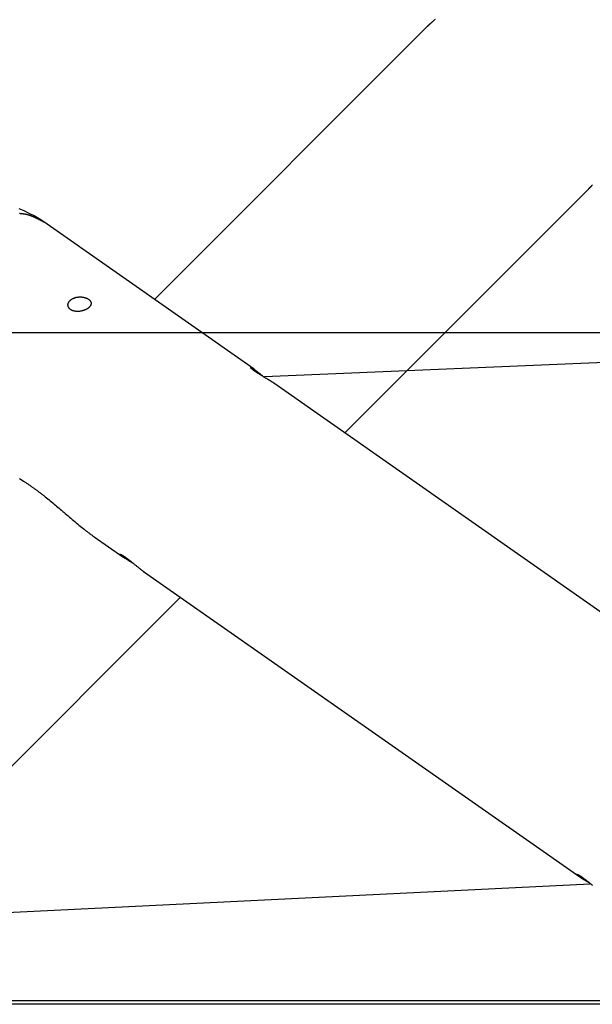
# Model space of a CAD drawing. Extents: x -67 to 67, y -56 to 56.
# Drawn here: x -46 to -43, y 24 to 30 of the extents above; entities that cross this region are included whole.
import ezdxf

# ---------------------------------------------------------------- set-up
doc = ezdxf.new("R2010")
doc.units = 0
doc.layers.get('0').update_dxf_attribs({"linetype": 'CONTINUOUS'})

msp = doc.modelspace()

# ---------------------------------------------------------------- linework, layer by layer
at = {"color": 0}
for points in [[(-43.87, 30.4038), (-43.873, 30.4014), (-43.8757, 30.3987), (-43.8787, 30.3963), (-43.8816, 30.3936), (-43.8846, 30.3912), (-43.8873, 30.3887), (-43.8902, 30.3863), (-43.8929, 30.3839), (-43.8958, 30.3815), (-43.8958, 30.3815), (-43.8967, 30.3803), (-43.8979, 30.3794), (-43.8988, 30.3784), (-43.9, 30.3775), (-43.9009, 30.3764), (-43.9021, 30.3755), (-43.903, 30.3746), (-43.9042, 30.3737), (-43.9051, 30.3728), (-43.906, 30.3719), (-43.9069, 30.371), (-43.9081, 30.3701), (-43.909, 30.3692), (-43.9099, 30.3683), (-43.9108, 30.3674), (-43.9119, 30.3667), (-43.9119, 30.3667), (-43.9122, 30.3661), (-43.9128, 30.3656), (-43.9132, 30.365), (-43.9138, 30.3647), (-43.9141, 30.3641), (-43.9147, 30.3638), (-43.9152, 30.3632), (-43.9158, 30.3629), (-43.9161, 30.3623), (-43.9167, 30.362), (-43.917, 30.3614), (-43.9176, 30.3611), (-43.9179, 30.3605), (-43.9185, 30.3602), (-43.9189, 30.3597), (-43.9195, 30.3594)], [(-43.9194, 30.3594), (-45.5621, 28.7168)], [(-43.9194, 30.3594), (-45.5621, 28.7168)], [(-43.9194, 30.3594), (-45.5621, 28.7168)], [(-43.9194, 30.3594), (-45.5621, 28.7168)], [(-43.9194, 30.3594), (-45.5621, 28.7168)], [(-43.9194, 30.3594), (-45.5621, 28.7168)], [(-43.9194, 30.3594), (-45.5621, 28.7168)], [(-43.9194, 30.3594), (-45.5621, 28.7168)], [(-43.9194, 30.3594), (-45.5621, 28.7168)], [(-43.9194, 30.3594), (-45.5621, 28.7168)], [(-43.9194, 30.3594), (-45.5621, 28.7168)], [(-43.9194, 30.3594), (-45.5621, 28.7168)], [(-43.9194, 30.3594), (-45.5621, 28.7168)], [(-43.9194, 30.3594), (-45.5621, 28.7168)], [(-43.9194, 30.3594), (-45.5621, 28.7168)], [(-43.9194, 30.3594), (-45.5621, 28.7168)], [(-43.9194, 30.3594), (-45.5621, 28.7168)], [(-43.9194, 30.3594), (-45.5621, 28.7168)], [(-43.9194, 30.3594), (-45.5621, 28.7168)], [(-43.9194, 30.3594), (-45.5621, 28.7168)], [(-43.9194, 30.3594), (-45.5621, 28.7168)], [(-43.9194, 30.3594), (-43.9194, 30.3594)], [(-44.4142, 27.913), (-42.9436, 29.3836)], [(-44.4142, 27.913), (-42.9436, 29.3836)], [(-44.4142, 27.913), (-42.9436, 29.3836)], [(-44.4142, 27.913), (-42.9436, 29.3836)], [(-44.4142, 27.913), (-42.9436, 29.3836)], [(-44.4142, 27.913), (-42.9436, 29.3836)], [(-44.4142, 27.913), (-42.9436, 29.3836)], [(-44.4142, 27.913), (-42.9436, 29.3836)], [(-44.4142, 27.913), (-42.9436, 29.3836)], [(-44.4142, 27.913), (-42.9436, 29.3836)], [(-44.4142, 27.913), (-42.9436, 29.3836)], [(-44.4142, 27.913), (-42.9436, 29.3836)], [(-44.4142, 27.913), (-42.9436, 29.3836)], [(-44.4142, 27.913), (-42.9436, 29.3836)], [(-44.4142, 27.913), (-42.9436, 29.3836)], [(-44.4142, 27.913), (-42.9436, 29.3836)], [(-44.4142, 27.913), (-42.9436, 29.3836)], [(-44.4142, 27.913), (-42.9436, 29.3836)], [(-44.4142, 27.913), (-42.9436, 29.3836)], [(-44.4142, 27.913), (-42.9436, 29.3836)], [(-44.4142, 27.913), (-42.9436, 29.3836)], [(-42.9436, 29.3836), (-42.9436, 29.3836), (-42.9433, 29.3837), (-42.943, 29.384), (-42.9427, 29.3843), (-42.9424, 29.3846), (-42.9421, 29.3849), (-42.9418, 29.3852), (-42.9415, 29.3855), (-42.9413, 29.3858), (-42.941, 29.3861), (-42.9407, 29.3864), (-42.9404, 29.3867), (-42.9401, 29.387), (-42.9398, 29.3873), (-42.9395, 29.3876), (-42.9392, 29.3879), (-42.9391, 29.3883), (-42.9391, 29.3883), (-42.9382, 29.389), (-42.9373, 29.3899), (-42.9364, 29.3908), (-42.9356, 29.3917), (-42.9347, 29.3926), (-42.9338, 29.3935), (-42.9329, 29.3944), (-42.9322, 29.3954), (-42.9312, 29.3963), (-42.9303, 29.3972), (-42.9294, 29.3981), (-42.9285, 29.3993), (-42.9276, 29.4002), (-42.9267, 29.4014), (-42.9258, 29.4023), (-42.9249, 29.4035), (-42.9249, 29.4035), (-42.9228, 29.4054), (-42.921, 29.4075)], [(-42.9436, 29.3836), (-42.9436, 29.3836)], [(-46.2288, 29.1836), (-46.2288, 29.1836), (-46.2572, 29.2024), (-46.2864, 29.2198), (-46.3164, 29.2356), (-46.3471, 29.2501), (-46.3783, 29.2629)], [(-46.3758, 29.2362), (-46.374, 29.2359), (-46.3725, 29.2359), (-46.3707, 29.2356), (-46.3692, 29.2356), (-46.3677, 29.2354), (-46.3662, 29.2354), (-46.3662, 29.2354), (-46.3647, 29.2351), (-46.3632, 29.2348), (-46.3617, 29.2345), (-46.3602, 29.2345), (-46.3587, 29.2342), (-46.3572, 29.2342), (-46.3557, 29.2339), (-46.3545, 29.2339), (-46.353, 29.2336), (-46.3515, 29.2334), (-46.35, 29.2331), (-46.3487, 29.2331), (-46.3472, 29.2328), (-46.3457, 29.2328), (-46.3442, 29.2325), (-46.343, 29.2325), (-46.343, 29.2325), (-46.3412, 29.2319), (-46.3394, 29.2316), (-46.3376, 29.2311), (-46.336, 29.2308), (-46.3342, 29.2302), (-46.3324, 29.2299), (-46.3306, 29.2293), (-46.3291, 29.229), (-46.3273, 29.2284), (-46.3256, 29.2279), (-46.3238, 29.2273), (-46.3223, 29.227), (-46.3205, 29.2264), (-46.319, 29.2259), (-46.3172, 29.2253), (-46.3157, 29.225), (-46.3157, 29.225), (-46.313, 29.2241), (-46.3106, 29.2232), (-46.3081, 29.2223), (-46.3057, 29.2214), (-46.3032, 29.2203), (-46.3008, 29.2194), (-46.2984, 29.2184), (-46.296, 29.2175), (-46.2936, 29.2163), (-46.2912, 29.2152), (-46.2888, 29.214), (-46.2864, 29.2131), (-46.284, 29.2119), (-46.2816, 29.2107), (-46.2792, 29.2095), (-46.2771, 29.2084), (-46.2771, 29.2084), (-46.2738, 29.2069), (-46.2708, 29.2054), (-46.2677, 29.2039), (-46.2647, 29.2025), (-46.2615, 29.201), (-46.2585, 29.1995), (-46.2555, 29.198), (-46.2525, 29.1965), (-46.2495, 29.1947), (-46.2465, 29.1932), (-46.2435, 29.1916), (-46.2405, 29.1901), (-46.2375, 29.1883), (-46.2345, 29.1868), (-46.2315, 29.1851), (-46.2288, 29.1836)], [(-46.2288, 29.1836), (-46.2288, 29.1836)], [(-44.9612, 28.2961), (-46.2288, 29.1836)], [(-44.9612, 28.2961), (-46.2288, 29.1836)], [(-44.9612, 28.2961), (-46.2288, 29.1836)], [(-44.9612, 28.2961), (-46.2288, 29.1836)], [(-44.9612, 28.2961), (-46.2288, 29.1836)], [(-44.9612, 28.2961), (-46.2288, 29.1836)], [(-44.9612, 28.2961), (-46.2288, 29.1836)], [(-44.9612, 28.2961), (-46.2288, 29.1836)], [(-44.9612, 28.2961), (-46.2288, 29.1836)], [(-44.9612, 28.2961), (-46.2288, 29.1836)], [(-44.9612, 28.2961), (-46.2288, 29.1836)], [(-44.9612, 28.2961), (-46.2288, 29.1836)], [(-44.9612, 28.2961), (-46.2288, 29.1836)], [(-44.9612, 28.2961), (-46.2288, 29.1836)], [(-44.9612, 28.2961), (-46.2288, 29.1836)], [(-44.9612, 28.2961), (-46.2288, 29.1836)], [(-44.9612, 28.2961), (-46.2288, 29.1836)], [(-44.9612, 28.2961), (-46.2288, 29.1836)], [(-44.9612, 28.2961), (-46.2288, 29.1836)], [(-44.9612, 28.2961), (-46.2288, 29.1836)], [(-44.9612, 28.2961), (-46.2288, 29.1836)], [(-45.9701, 28.659), (-45.9701, 28.659), (-45.9715, 28.6581), (-45.973, 28.6572), (-45.9745, 28.6563), (-45.9761, 28.6557), (-45.9776, 28.6548), (-45.9793, 28.6542), (-45.9808, 28.6535), (-45.9826, 28.6529), (-45.9841, 28.6521), (-45.9859, 28.6515), (-45.9877, 28.6509), (-45.9895, 28.6503), (-45.9913, 28.6497), (-45.9931, 28.6492), (-45.9949, 28.6486), (-45.9968, 28.6483), (-45.9968, 28.6483), (-46, 28.6474), (-46.0033, 28.6467), (-46.0066, 28.6461), (-46.0099, 28.6456), (-46.0132, 28.6451), (-46.0165, 28.6448), (-46.0198, 28.6446), (-46.0233, 28.6446), (-46.0264, 28.6445), (-46.0297, 28.6445), (-46.0329, 28.6447), (-46.0362, 28.645), (-46.0392, 28.6453), (-46.0424, 28.6459), (-46.0454, 28.6465), (-46.0486, 28.6474), (-46.0486, 28.6474), (-46.0495, 28.6477), (-46.0507, 28.648), (-46.0517, 28.6483), (-46.0529, 28.6486), (-46.0538, 28.6489), (-46.055, 28.6493), (-46.0561, 28.6496), (-46.0573, 28.6502), (-46.0582, 28.6505), (-46.0592, 28.6511), (-46.0601, 28.6514), (-46.0613, 28.652), (-46.0622, 28.6524), (-46.0631, 28.653), (-46.064, 28.6536), (-46.0651, 28.6542), (-46.0651, 28.6542), (-46.0657, 28.6545), (-46.0666, 28.6551), (-46.0674, 28.6557), (-46.0683, 28.6563), (-46.0689, 28.6569), (-46.0698, 28.6575), (-46.0705, 28.6581), (-46.0714, 28.6588), (-46.072, 28.6594), (-46.0727, 28.66), (-46.0733, 28.6606), (-46.0741, 28.6614), (-46.0747, 28.662), (-46.0753, 28.6627), (-46.0759, 28.6633), (-46.0766, 28.6642), (-46.0766, 28.6642), (-46.0774, 28.6654), (-46.0783, 28.6666), (-46.079, 28.6678), (-46.0799, 28.6693), (-46.0805, 28.6705), (-46.0812, 28.672), (-46.0817, 28.6735), (-46.0823, 28.675), (-46.0826, 28.6764), (-46.0829, 28.6779), (-46.0831, 28.6794), (-46.0834, 28.6809), (-46.0834, 28.6824), (-46.0835, 28.6839), (-46.0834, 28.6854), (-46.0834, 28.6871), (-46.0834, 28.6871), (-46.0831, 28.6885), (-46.0828, 28.69), (-46.0824, 28.6915), (-46.0821, 28.693), (-46.0815, 28.6944), (-46.081, 28.6959), (-46.0803, 28.6974), (-46.0797, 28.6989), (-46.0788, 28.7001), (-46.078, 28.7016), (-46.0771, 28.703), (-46.0762, 28.7045), (-46.075, 28.7057), (-46.074, 28.7072), (-46.0728, 28.7085), (-46.0717, 28.71), (-46.0717, 28.71), (-46.0708, 28.7106), (-46.0699, 28.7114), (-46.069, 28.712), (-46.0683, 28.7129), (-46.0674, 28.7135), (-46.0665, 28.7143), (-46.0656, 28.7149), (-46.0648, 28.7158), (-46.0637, 28.7164), (-46.0628, 28.717), (-46.0618, 28.7176), (-46.0609, 28.7185), (-46.0597, 28.7191), (-46.0588, 28.7197), (-46.0578, 28.7203), (-46.0569, 28.7211), (-46.0569, 28.7211), (-46.0557, 28.7214), (-46.0545, 28.722), (-46.0533, 28.7226), (-46.0524, 28.7232), (-46.0512, 28.7235), (-46.05, 28.7241), (-46.0488, 28.7246), (-46.0478, 28.7252), (-46.0465, 28.7255), (-46.0453, 28.726), (-46.0441, 28.7263), (-46.0429, 28.7269), (-46.0416, 28.7272), (-46.0404, 28.7277), (-46.0392, 28.728), (-46.038, 28.7286), (-46.038, 28.7286), (-46.0353, 28.729), (-46.0329, 28.7296), (-46.0303, 28.73), (-46.0279, 28.7306), (-46.0252, 28.7309), (-46.0228, 28.7312), (-46.0201, 28.7314), (-46.0177, 28.7317), (-46.015, 28.7317), (-46.0125, 28.7318), (-46.0098, 28.7318), (-46.0074, 28.7319), (-46.0047, 28.7316), (-46.0023, 28.7316), (-45.9997, 28.7313), (-45.9973, 28.7312), (-45.9973, 28.7312), (-45.995, 28.7307), (-45.9929, 28.7304), (-45.9908, 28.73), (-45.9887, 28.7297), (-45.9866, 28.7291), (-45.9847, 28.7287), (-45.9826, 28.7281), (-45.9808, 28.7277), (-45.9787, 28.7269), (-45.9769, 28.7263), (-45.9751, 28.7257), (-45.9733, 28.7251), (-45.9715, 28.7242), (-45.9697, 28.7236), (-45.968, 28.7227), (-45.9665, 28.7221), (-45.9665, 28.7221), (-45.9653, 28.7215), (-45.9644, 28.7209), (-45.9634, 28.7203), (-45.9625, 28.7198), (-45.9616, 28.7192), (-45.9607, 28.7186), (-45.9598, 28.718), (-45.9591, 28.7176), (-45.9582, 28.7168), (-45.9574, 28.7162), (-45.9565, 28.7156), (-45.9559, 28.715), (-45.955, 28.7143), (-45.9544, 28.7137), (-45.9538, 28.7131), (-45.9532, 28.7125), (-45.9532, 28.7125), (-45.9524, 28.7116), (-45.9518, 28.711), (-45.9512, 28.7102), (-45.9506, 28.7096), (-45.95, 28.7087), (-45.9494, 28.7081), (-45.9488, 28.7075), (-45.9485, 28.7069), (-45.9479, 28.706), (-45.9475, 28.7054), (-45.947, 28.7045), (-45.9467, 28.7039), (-45.9463, 28.703), (-45.946, 28.7024), (-45.9457, 28.7016), (-45.9455, 28.701), (-45.9455, 28.701), (-45.9449, 28.6992), (-45.9444, 28.6977), (-45.9441, 28.6962), (-45.944, 28.6947), (-45.9439, 28.693), (-45.9439, 28.6915), (-45.9441, 28.69), (-45.9444, 28.6885), (-45.9447, 28.6868), (-45.9451, 28.6853), (-45.9456, 28.6838), (-45.9463, 28.6823), (-45.9469, 28.6808), (-45.9478, 28.6793), (-45.9487, 28.6778), (-45.9499, 28.6763), (-45.9499, 28.6763), (-45.9507, 28.6751), (-45.9516, 28.6739), (-45.9525, 28.6727), (-45.9536, 28.6715), (-45.9546, 28.6703), (-45.9558, 28.6692), (-45.957, 28.668), (-45.9583, 28.6671), (-45.9595, 28.6659), (-45.9609, 28.6649), (-45.9623, 28.6637), (-45.9638, 28.6628), (-45.9653, 28.6617), (-45.9668, 28.6608), (-45.9683, 28.6599), (-45.9701, 28.659)], [(-45.5621, 28.7168), (-45.5621, 28.7168)], [(56.4938, 28.5155), (-66.386, 28.5155)], [(56.4938, 28.5155), (-66.386, 28.5155)], [(56.4938, 28.5155), (-66.386, 28.5155)], [(56.4938, 28.5155), (-66.386, 28.5155)], [(56.4938, 28.5155), (-66.386, 28.5155)], [(56.4938, 28.5155), (-66.386, 28.5155)], [(56.4938, 28.5155), (-66.386, 28.5155)], [(56.4938, 28.5155), (-66.386, 28.5155)], [(56.4938, 28.5155), (-66.386, 28.5155)], [(56.4938, 28.5155), (-66.386, 28.5155)], [(56.4938, 28.5155), (-66.386, 28.5155)], [(56.4938, 28.5155), (-66.386, 28.5155)], [(56.4938, 28.5155), (-66.386, 28.5155)], [(56.4938, 28.5155), (-66.386, 28.5155)], [(56.4938, 28.5155), (-66.386, 28.5155)], [(56.4938, 28.5155), (-66.386, 28.5155)], [(56.4938, 28.5155), (-66.386, 28.5155)], [(56.4938, 28.5155), (-66.386, 28.5155)], [(56.4938, 28.5155), (-66.386, 28.5155)], [(56.4938, 28.5155), (-66.386, 28.5155)], [(56.4938, 28.5155), (-66.386, 28.5155)], [(-44.8983, 28.2523), (-39.7964, 28.4679)], [(-44.8983, 28.2523), (-39.7964, 28.4679)], [(-44.8983, 28.2523), (-39.7964, 28.4679)], [(-44.8983, 28.2523), (-39.7964, 28.4679)], [(-44.8983, 28.2523), (-39.7964, 28.4679)], [(-44.8983, 28.2523), (-39.7964, 28.4679)], [(-44.8983, 28.2523), (-39.7964, 28.4679)], [(-44.8983, 28.2523), (-39.7964, 28.4679)], [(-44.8983, 28.2523), (-39.7964, 28.4679)], [(-44.8983, 28.2523), (-39.7964, 28.4679)], [(-44.8983, 28.2523), (-39.7964, 28.4679)], [(-44.8983, 28.2523), (-39.7964, 28.4679)], [(-44.8983, 28.2523), (-39.7964, 28.4679)], [(-44.8983, 28.2523), (-39.7964, 28.4679)], [(-44.8983, 28.2523), (-39.7964, 28.4679)], [(-44.8983, 28.2523), (-39.7964, 28.4679)], [(-44.8983, 28.2523), (-39.7964, 28.4679)], [(-44.8983, 28.2523), (-39.7964, 28.4679)], [(-44.8983, 28.2523), (-39.7964, 28.4679)], [(-44.8983, 28.2523), (-39.7964, 28.4679)], [(-44.8983, 28.2523), (-39.7964, 28.4679)], [(-44.8357, 28.2082), (-44.8357, 28.2082), (-44.836, 28.2083), (-44.8363, 28.2086), (-44.8366, 28.2089), (-44.8372, 28.2092), (-44.8375, 28.2095), (-44.838, 28.2098), (-44.8383, 28.2101), (-44.8389, 28.2104), (-44.8392, 28.2107), (-44.8398, 28.211), (-44.8401, 28.2113), (-44.8407, 28.2116), (-44.841, 28.2119), (-44.8416, 28.2122), (-44.842, 28.2125), (-44.8426, 28.2129), (-44.8426, 28.2129), (-44.8435, 28.2135), (-44.8446, 28.2141), (-44.8456, 28.2147), (-44.8468, 28.2156), (-44.8478, 28.2162), (-44.849, 28.2171), (-44.8502, 28.2177), (-44.8514, 28.2186), (-44.8526, 28.2192), (-44.8538, 28.2201), (-44.855, 28.2207), (-44.8563, 28.2216), (-44.8575, 28.2222), (-44.8588, 28.2231), (-44.86, 28.224), (-44.8615, 28.2249), (-44.8615, 28.2249), (-44.8627, 28.2255), (-44.8639, 28.2264), (-44.8651, 28.227), (-44.8665, 28.2279), (-44.8677, 28.2285), (-44.8691, 28.2294), (-44.8703, 28.2303), (-44.8718, 28.2312), (-44.873, 28.2318), (-44.8745, 28.2327), (-44.8757, 28.2336), (-44.8772, 28.2345), (-44.8784, 28.2352), (-44.8799, 28.2361), (-44.8814, 28.237), (-44.8829, 28.2379), (-44.8829, 28.2379), (-44.8858, 28.2396), (-44.8888, 28.2414), (-44.8918, 28.2432), (-44.8949, 28.245), (-44.8979, 28.2468), (-44.9011, 28.2486), (-44.9041, 28.2504), (-44.9074, 28.2525), (-44.9104, 28.2543), (-44.9134, 28.2561), (-44.9164, 28.2579), (-44.9197, 28.26), (-44.9227, 28.2618), (-44.9258, 28.2638), (-44.9288, 28.2656), (-44.932, 28.2677), (-44.932, 28.2677), (-44.9332, 28.2683), (-44.9344, 28.2692), (-44.9356, 28.2699), (-44.9371, 28.2708), (-44.9383, 28.2714), (-44.9395, 28.2723), (-44.9407, 28.2732), (-44.9422, 28.2741), (-44.9433, 28.2747), (-44.9445, 28.2756), (-44.9457, 28.2763), (-44.9469, 28.2772), (-44.948, 28.2778), (-44.9492, 28.2787), (-44.9504, 28.2796), (-44.9516, 28.2805), (-44.9516, 28.2805), (-44.9525, 28.2811), (-44.9537, 28.2819), (-44.9547, 28.2825), (-44.9559, 28.2834), (-44.9568, 28.284), (-44.9579, 28.2849), (-44.9588, 28.2855), (-44.96, 28.2864), (-44.9609, 28.287), (-44.9618, 28.2876), (-44.9627, 28.2882), (-44.9637, 28.2891), (-44.9646, 28.2897), (-44.9655, 28.2904), (-44.9664, 28.291), (-44.9673, 28.2919), (-44.9673, 28.2919), (-44.9679, 28.2925), (-44.9688, 28.2931), (-44.9695, 28.2937), (-44.9704, 28.2943), (-44.971, 28.2948), (-44.9717, 28.2954), (-44.9723, 28.296), (-44.9732, 28.2966), (-44.9738, 28.2969), (-44.9744, 28.2975), (-44.975, 28.2981), (-44.9756, 28.2987), (-44.976, 28.299), (-44.9766, 28.2996), (-44.9772, 28.3002), (-44.9778, 28.3008), (-44.9778, 28.3008), (-44.9787, 28.3016), (-44.9796, 28.3025), (-44.9802, 28.3032), (-44.9809, 28.3041), (-44.9812, 28.3047), (-44.9817, 28.3054), (-44.9818, 28.3058), (-44.9821, 28.3064), (-44.9819, 28.3066), (-44.9819, 28.3069), (-44.9816, 28.307), (-44.9813, 28.3072), (-44.9807, 28.3071), (-44.9802, 28.3071), (-44.9794, 28.3068), (-44.9787, 28.3066), (-44.9787, 28.3066), (-44.9778, 28.3061), (-44.9771, 28.3058), (-44.9762, 28.3053), (-44.9755, 28.305), (-44.9744, 28.3044), (-44.9735, 28.3039), (-44.9725, 28.3033), (-44.9716, 28.3028), (-44.9704, 28.3019), (-44.9692, 28.3013), (-44.9679, 28.3004), (-44.9667, 28.2997), (-44.9652, 28.2988), (-44.964, 28.2979), (-44.9625, 28.297), (-44.9612, 28.2961)], [(-44.9612, 28.2961), (-44.9612, 28.2961), (-44.96, 28.2952), (-44.9591, 28.2945), (-44.958, 28.2936), (-44.9571, 28.293), (-44.9559, 28.2921), (-44.9549, 28.2914), (-44.9537, 28.2905), (-44.9528, 28.2899), (-44.9516, 28.289), (-44.9504, 28.2881), (-44.9492, 28.2872), (-44.9481, 28.2864), (-44.9469, 28.2855), (-44.9457, 28.2846), (-44.9445, 28.2837), (-44.9434, 28.2828), (-44.9434, 28.2828), (-44.9422, 28.2819), (-44.941, 28.281), (-44.9398, 28.2801), (-44.9387, 28.2792), (-44.9375, 28.2783), (-44.9363, 28.2774), (-44.9351, 28.2765), (-44.9341, 28.2756), (-44.9329, 28.2744), (-44.9317, 28.2735), (-44.9305, 28.2726), (-44.9293, 28.2717), (-44.9281, 28.2705), (-44.9269, 28.2696), (-44.9257, 28.2687), (-44.9245, 28.2678), (-44.9245, 28.2678), (-44.923, 28.2666), (-44.9215, 28.2654), (-44.92, 28.2642), (-44.9186, 28.263), (-44.9171, 28.2618), (-44.9156, 28.2606), (-44.9141, 28.2594), (-44.9128, 28.2583), (-44.9113, 28.257), (-44.9098, 28.2558), (-44.9083, 28.2546), (-44.9068, 28.2534), (-44.9053, 28.2522), (-44.9038, 28.251), (-44.9023, 28.2498), (-44.9009, 28.2486)], [(-44.9612, 28.2961), (-44.9612, 28.2961)], [(-44.8983, 28.2523), (-44.8983, 28.2523)], [(-44.8357, 28.2082), (-44.8357, 28.2082)], [(-42.2065, 26.3672), (-44.8357, 28.2082)], [(-42.2065, 26.3672), (-44.8357, 28.2082)], [(-42.2065, 26.3672), (-44.8357, 28.2082)], [(-42.2065, 26.3672), (-44.8357, 28.2082)], [(-42.2065, 26.3672), (-44.8357, 28.2082)], [(-42.2065, 26.3672), (-44.8357, 28.2082)], [(-42.2065, 26.3672), (-44.8357, 28.2082)], [(-42.2065, 26.3672), (-44.8357, 28.2082)], [(-42.2065, 26.3672), (-44.8357, 28.2082)], [(-42.2065, 26.3672), (-44.8357, 28.2082)], [(-42.2065, 26.3672), (-44.8357, 28.2082)], [(-42.2065, 26.3672), (-44.8357, 28.2082)], [(-42.2065, 26.3672), (-44.8357, 28.2082)], [(-42.2065, 26.3672), (-44.8357, 28.2082)], [(-42.2065, 26.3672), (-44.8357, 28.2082)], [(-42.2065, 26.3672), (-44.8357, 28.2082)], [(-42.2065, 26.3672), (-44.8357, 28.2082)], [(-42.2065, 26.3672), (-44.8357, 28.2082)], [(-42.2065, 26.3672), (-44.8357, 28.2082)], [(-42.2065, 26.3672), (-44.8357, 28.2082)], [(-42.2065, 26.3672), (-44.8357, 28.2082)], [(-44.4142, 27.913), (-44.4142, 27.913)], [(-46.3768, 27.6378), (-46.3687, 27.633), (-46.3604, 27.6278), (-46.352, 27.6226), (-46.352, 27.6226), (-46.3481, 27.6201), (-46.3444, 27.6177), (-46.3405, 27.6153), (-46.3369, 27.6129), (-46.333, 27.6102), (-46.3292, 27.6078), (-46.3253, 27.6051), (-46.3217, 27.6027), (-46.3178, 27.6), (-46.3139, 27.5973), (-46.31, 27.5946), (-46.3062, 27.592), (-46.3022, 27.5891), (-46.2983, 27.5864), (-46.2944, 27.5836), (-46.2905, 27.5809), (-46.2905, 27.5809), (-46.2866, 27.578), (-46.2828, 27.5753), (-46.2789, 27.5725), (-46.2753, 27.5698), (-46.2714, 27.5668), (-46.2676, 27.5641), (-46.2637, 27.5612), (-46.2601, 27.5585), (-46.2562, 27.5555), (-46.2523, 27.5525), (-46.2484, 27.5495), (-46.2446, 27.5467), (-46.2407, 27.5435), (-46.2368, 27.5405), (-46.2329, 27.5375), (-46.229, 27.5345), (-46.229, 27.5345), (-46.2209, 27.5282), (-46.2131, 27.5219), (-46.2053, 27.5156), (-46.1975, 27.5093), (-46.1897, 27.5029), (-46.1821, 27.4966), (-46.1744, 27.4903), (-46.1669, 27.484), (-46.1593, 27.4776), (-46.1518, 27.4713), (-46.1443, 27.465), (-46.1369, 27.4587), (-46.1294, 27.4524), (-46.1222, 27.4462), (-46.115, 27.44), (-46.1079, 27.434), (-46.1079, 27.434), (-46.0995, 27.4268), (-46.0911, 27.4196), (-46.0827, 27.4124), (-46.0745, 27.4055), (-46.0661, 27.3984), (-46.058, 27.3915), (-46.0499, 27.3846), (-46.0418, 27.3778), (-46.0337, 27.3709), (-46.0256, 27.3642), (-46.0175, 27.3575), (-46.0095, 27.3509), (-46.0014, 27.3443), (-45.9935, 27.3379), (-45.9855, 27.3316), (-45.9777, 27.3254)], [(-45.9777, 27.3254), (-45.9777, 27.3254), (-45.9743, 27.3227), (-45.971, 27.3202), (-45.9677, 27.3175), (-45.9644, 27.3151), (-45.9611, 27.3125), (-45.9578, 27.3101), (-45.9545, 27.3077), (-45.9513, 27.3053), (-45.948, 27.3028), (-45.9447, 27.3004), (-45.9414, 27.298), (-45.9382, 27.2956), (-45.9349, 27.2932), (-45.9316, 27.291), (-45.9283, 27.2886), (-45.9253, 27.2865)], [(-45.9253, 27.2865), (-45.9253, 27.2865)], [(-45.9253, 27.2865), (-45.7528, 27.1656)], [(-45.9253, 27.2865), (-45.7528, 27.1656)], [(-45.9253, 27.2865), (-45.7528, 27.1656)], [(-45.9253, 27.2865), (-45.7528, 27.1656)], [(-45.9253, 27.2865), (-45.7528, 27.1656)], [(-45.9253, 27.2865), (-45.7528, 27.1656)], [(-45.9253, 27.2865), (-45.7528, 27.1656)], [(-45.9253, 27.2865), (-45.7528, 27.1656)], [(-45.9253, 27.2865), (-45.7528, 27.1656)], [(-45.9253, 27.2865), (-45.7528, 27.1656)], [(-45.9253, 27.2865), (-45.7528, 27.1656)], [(-45.9253, 27.2865), (-45.7528, 27.1656)], [(-45.9253, 27.2865), (-45.7528, 27.1656)], [(-45.9253, 27.2865), (-45.7528, 27.1656)], [(-45.9253, 27.2865), (-45.7528, 27.1656)], [(-45.9253, 27.2865), (-45.7528, 27.1656)], [(-45.9253, 27.2865), (-45.7528, 27.1656)], [(-45.9253, 27.2865), (-45.7528, 27.1656)], [(-45.9253, 27.2865), (-45.7528, 27.1656)], [(-45.9253, 27.2865), (-45.7528, 27.1656)], [(-45.9253, 27.2865), (-45.7528, 27.1656)], [(-45.7528, 27.1656), (-45.7528, 27.1656), (-45.7537, 27.1662), (-45.7547, 27.1669), (-45.7556, 27.1675), (-45.7567, 27.1684), (-45.7576, 27.169), (-45.7585, 27.1697), (-45.7594, 27.1703), (-45.7603, 27.1712), (-45.7609, 27.1717), (-45.7618, 27.1723), (-45.7624, 27.1729), (-45.7633, 27.1735), (-45.7639, 27.174), (-45.7646, 27.1746), (-45.7652, 27.1752), (-45.766, 27.1758), (-45.766, 27.1758), (-45.7663, 27.1761), (-45.7667, 27.1764), (-45.767, 27.1767), (-45.7675, 27.1772), (-45.7678, 27.1775), (-45.7681, 27.1778), (-45.7684, 27.1781), (-45.7688, 27.1786), (-45.7688, 27.1788), (-45.7691, 27.1791), (-45.7693, 27.1794), (-45.7696, 27.1797), (-45.7696, 27.1798), (-45.7699, 27.1801), (-45.7699, 27.1804), (-45.7702, 27.1807), (-45.7702, 27.1807), (-45.7702, 27.1809), (-45.7702, 27.1812), (-45.7699, 27.1813), (-45.7697, 27.1816), (-45.7691, 27.1816), (-45.7687, 27.1816), (-45.7679, 27.1814), (-45.7673, 27.1814), (-45.7662, 27.1809), (-45.7652, 27.1806), (-45.764, 27.18), (-45.7628, 27.1795), (-45.7613, 27.1787), (-45.7598, 27.178), (-45.7581, 27.1771), (-45.7565, 27.1762), (-45.7565, 27.1762), (-45.7556, 27.1756), (-45.7548, 27.1751), (-45.7539, 27.1745), (-45.7533, 27.1742), (-45.7524, 27.1736), (-45.7515, 27.1731), (-45.7506, 27.1725), (-45.7499, 27.1722), (-45.7488, 27.1715), (-45.7479, 27.1709), (-45.747, 27.1703), (-45.7461, 27.1697), (-45.745, 27.169), (-45.7441, 27.1684), (-45.7432, 27.1678), (-45.7423, 27.1672), (-45.7423, 27.1672), (-45.7411, 27.1663), (-45.7402, 27.1657), (-45.739, 27.1649), (-45.7381, 27.1643), (-45.7369, 27.1634), (-45.736, 27.1628), (-45.7348, 27.1619), (-45.7339, 27.1613), (-45.7327, 27.1604), (-45.7316, 27.1595), (-45.7304, 27.1586), (-45.7295, 27.158), (-45.7283, 27.1571), (-45.7271, 27.1562), (-45.7259, 27.1553), (-45.725, 27.1547), (-45.725, 27.1547), (-45.7232, 27.1534), (-45.7217, 27.1522), (-45.7201, 27.151), (-45.7186, 27.1498), (-45.7168, 27.1485), (-45.7153, 27.1473), (-45.7137, 27.1461), (-45.7122, 27.1449), (-45.7104, 27.1434), (-45.7089, 27.1422), (-45.7071, 27.1408), (-45.7056, 27.1396), (-45.7038, 27.1381), (-45.7023, 27.1369), (-45.7005, 27.1356), (-45.699, 27.1344), (-45.699, 27.1344), (-45.6957, 27.1317), (-45.6924, 27.129), (-45.6891, 27.1263), (-45.6858, 27.1237), (-45.6825, 27.121), (-45.6792, 27.1183), (-45.6759, 27.1156), (-45.6728, 27.1131), (-45.6695, 27.1104), (-45.6662, 27.1078), (-45.6629, 27.1051), (-45.6599, 27.1027), (-45.6566, 27.1001), (-45.6536, 27.0977), (-45.6506, 27.0953), (-45.6476, 27.093), (-45.6476, 27.093), (-45.6464, 27.092), (-45.6452, 27.0911), (-45.644, 27.0902), (-45.6429, 27.0893), (-45.6417, 27.0884), (-45.6406, 27.0875), (-45.6394, 27.0866), (-45.6385, 27.086), (-45.6373, 27.0851), (-45.6363, 27.0843), (-45.6351, 27.0834), (-45.6342, 27.0828), (-45.6331, 27.0819), (-45.6322, 27.0813), (-45.6313, 27.0806), (-45.6304, 27.08), (-45.6304, 27.08), (-45.6301, 27.0797), (-45.6298, 27.0797), (-45.6295, 27.0794), (-45.6295, 27.0794), (-45.6292, 27.0791), (-45.6291, 27.0791), (-45.6288, 27.0788), (-45.6288, 27.0788), (-45.6285, 27.0785), (-45.6282, 27.0785), (-45.6279, 27.0782), (-45.6279, 27.0782), (-45.6276, 27.0779), (-45.6276, 27.0779), (-45.6273, 27.0778), (-45.6273, 27.0778)], [(-45.6876, 27.1252), (-45.6876, 27.1252), (-45.6897, 27.1264), (-45.692, 27.1278), (-45.6941, 27.129), (-45.6965, 27.1305), (-45.6986, 27.1317), (-45.701, 27.1332), (-45.7031, 27.1344), (-45.7055, 27.1359), (-45.7076, 27.1371), (-45.7098, 27.1384), (-45.7119, 27.1396), (-45.7143, 27.1411), (-45.7164, 27.1423), (-45.7185, 27.1437), (-45.7206, 27.1449), (-45.7229, 27.1464), (-45.7229, 27.1464), (-45.725, 27.1476), (-45.7271, 27.1489), (-45.7292, 27.1501), (-45.7313, 27.1516), (-45.7331, 27.1528), (-45.7352, 27.154), (-45.7371, 27.1552), (-45.7392, 27.1566), (-45.741, 27.1576), (-45.7428, 27.1588), (-45.7445, 27.16), (-45.7463, 27.1612), (-45.7478, 27.1621), (-45.7496, 27.1633), (-45.7511, 27.1644), (-45.7528, 27.1656)], [(-45.7528, 27.1656), (-45.7528, 27.1656)], [(-45.6273, 27.0778), (-45.6273, 27.0778)], [(-45.6273, 27.0778), (-42.998, 25.2368)], [(-45.6273, 27.0778), (-42.998, 25.2368)], [(-45.6273, 27.0778), (-42.998, 25.2368)], [(-45.6273, 27.0778), (-42.998, 25.2368)], [(-45.6273, 27.0778), (-42.998, 25.2368)], [(-45.6273, 27.0778), (-42.998, 25.2368)], [(-45.6273, 27.0778), (-42.998, 25.2368)], [(-45.6273, 27.0778), (-42.998, 25.2368)], [(-45.6273, 27.0778), (-42.998, 25.2368)], [(-45.6273, 27.0778), (-42.998, 25.2368)], [(-45.6273, 27.0778), (-42.998, 25.2368)], [(-45.6273, 27.0778), (-42.998, 25.2368)], [(-45.6273, 27.0778), (-42.998, 25.2368)], [(-45.6273, 27.0778), (-42.998, 25.2368)], [(-45.6273, 27.0778), (-42.998, 25.2368)], [(-45.6273, 27.0778), (-42.998, 25.2368)], [(-45.6273, 27.0778), (-42.998, 25.2368)], [(-45.6273, 27.0778), (-42.998, 25.2368)], [(-45.6273, 27.0778), (-42.998, 25.2368)], [(-45.6273, 27.0778), (-42.998, 25.2368)], [(-45.6273, 27.0778), (-42.998, 25.2368)], [(-47.8373, 24.4899), (-45.4051, 26.9222)], [(-47.8373, 24.4899), (-45.4051, 26.9222)], [(-47.8373, 24.4899), (-45.4051, 26.9222)], [(-47.8373, 24.4899), (-45.4051, 26.9222)], [(-47.8373, 24.4899), (-45.4051, 26.9222)], [(-47.8373, 24.4899), (-45.4051, 26.9222)], [(-47.8373, 24.4899), (-45.4051, 26.9222)], [(-47.8373, 24.4899), (-45.4051, 26.9222)], [(-47.8373, 24.4899), (-45.4051, 26.9222)], [(-47.8373, 24.4899), (-45.4051, 26.9222)], [(-47.8373, 24.4899), (-45.4051, 26.9222)], [(-47.8373, 24.4899), (-45.4051, 26.9222)], [(-47.8373, 24.4899), (-45.4051, 26.9222)], [(-47.8373, 24.4899), (-45.4051, 26.9222)], [(-47.8373, 24.4899), (-45.4051, 26.9222)], [(-47.8373, 24.4899), (-45.4051, 26.9222)], [(-47.8373, 24.4899), (-45.4051, 26.9222)], [(-47.8373, 24.4899), (-45.4051, 26.9222)], [(-47.8373, 24.4899), (-45.4051, 26.9222)], [(-47.8373, 24.4899), (-45.4051, 26.9222)], [(-47.8373, 24.4899), (-45.4051, 26.9222)], [(-45.4051, 26.9222), (-45.4051, 26.9222)], [(-42.998, 25.2368), (-42.998, 25.2368), (-42.9989, 25.2374), (-42.9999, 25.2381), (-43.0008, 25.2387), (-43.002, 25.2396), (-43.0029, 25.2402), (-43.0038, 25.2408), (-43.0047, 25.2414), (-43.0056, 25.2423), (-43.0062, 25.2428), (-43.0071, 25.2434), (-43.0077, 25.244), (-43.0086, 25.2446), (-43.0092, 25.2451), (-43.0098, 25.2457), (-43.0104, 25.2463), (-43.0112, 25.2469), (-43.0112, 25.2469), (-43.0115, 25.2472), (-43.0119, 25.2475), (-43.0122, 25.2478), (-43.0128, 25.2483), (-43.0131, 25.2486), (-43.0134, 25.2489), (-43.0137, 25.2492), (-43.0141, 25.2497), (-43.0141, 25.2499), (-43.0144, 25.2502), (-43.0146, 25.2505), (-43.0149, 25.2508), (-43.0149, 25.2509), (-43.0152, 25.2512), (-43.0152, 25.2515), (-43.0155, 25.2518), (-43.0155, 25.2518), (-43.0155, 25.252), (-43.0155, 25.2523), (-43.0152, 25.2524), (-43.015, 25.2527), (-43.0144, 25.2527), (-43.014, 25.2527), (-43.0132, 25.2525), (-43.0126, 25.2525), (-43.0115, 25.252), (-43.0105, 25.2517), (-43.0093, 25.2511), (-43.0081, 25.2506), (-43.0066, 25.2498), (-43.0051, 25.2491), (-43.0034, 25.2482), (-43.0018, 25.2473), (-43.0018, 25.2473), (-43.0009, 25.2467), (-43, 25.2462), (-42.9991, 25.2456), (-42.9985, 25.2453), (-42.9976, 25.2447), (-42.9967, 25.2442), (-42.9958, 25.2436), (-42.9951, 25.2433), (-42.994, 25.2426), (-42.9931, 25.242), (-42.9922, 25.2414), (-42.9913, 25.2408), (-42.9902, 25.2401), (-42.9893, 25.2395), (-42.9884, 25.2389), (-42.9875, 25.2383), (-42.9875, 25.2383), (-42.9863, 25.2374), (-42.9854, 25.2368), (-42.9843, 25.236), (-42.9834, 25.2354), (-42.9822, 25.2345), (-42.9813, 25.2339), (-42.9801, 25.233), (-42.9792, 25.2324), (-42.978, 25.2315), (-42.9769, 25.2306), (-42.9757, 25.2297), (-42.9748, 25.2291), (-42.9736, 25.2282), (-42.9724, 25.2273), (-42.9712, 25.2264), (-42.9703, 25.2258), (-42.9703, 25.2258), (-42.9685, 25.2245), (-42.967, 25.2233), (-42.9653, 25.2221), (-42.9638, 25.2209), (-42.962, 25.2196), (-42.9605, 25.2184), (-42.9589, 25.2172), (-42.9574, 25.216), (-42.9556, 25.2145), (-42.9541, 25.2133), (-42.9523, 25.2119), (-42.9508, 25.2107), (-42.949, 25.2092), (-42.9475, 25.208), (-42.9457, 25.2067), (-42.9442, 25.2055), (-42.9442, 25.2055), (-42.9409, 25.2028), (-42.9376, 25.2001), (-42.9343, 25.1974), (-42.931, 25.1948), (-42.9277, 25.1921), (-42.9244, 25.1894), (-42.9211, 25.1867)], [(-42.9328, 25.1963), (-42.9328, 25.1963), (-42.9349, 25.1975), (-42.9372, 25.1989), (-42.9393, 25.2001), (-42.9417, 25.2016), (-42.9438, 25.2028), (-42.9462, 25.2043), (-42.9483, 25.2055), (-42.9507, 25.207), (-42.9528, 25.2082), (-42.955, 25.2095), (-42.9571, 25.2107), (-42.9595, 25.2122), (-42.9616, 25.2134), (-42.9638, 25.2148), (-42.9659, 25.216), (-42.9682, 25.2175), (-42.9682, 25.2175), (-42.9703, 25.2187), (-42.9724, 25.22), (-42.9745, 25.2212), (-42.9766, 25.2227), (-42.9784, 25.2239), (-42.9805, 25.2251), (-42.9824, 25.2263), (-42.9845, 25.2277), (-42.9862, 25.2287), (-42.988, 25.2299), (-42.9897, 25.2311), (-42.9915, 25.2323), (-42.993, 25.2333), (-42.9948, 25.2345), (-42.9963, 25.2356), (-42.998, 25.2368)], [(-42.998, 25.2368), (-42.998, 25.2368)], [(-42.9354, 25.1926), (-48.3775, 24.9256)], [(-42.9354, 25.1926), (-48.3775, 24.9256)], [(-42.9354, 25.1926), (-48.3775, 24.9256)], [(-42.9354, 25.1926), (-48.3775, 24.9256)], [(-42.9354, 25.1926), (-48.3775, 24.9256)], [(-42.9354, 25.1926), (-48.3775, 24.9256)], [(-42.9354, 25.1926), (-48.3775, 24.9256)], [(-42.9354, 25.1926), (-48.3775, 24.9256)], [(-42.9354, 25.1926), (-48.3775, 24.9256)], [(-42.9354, 25.1926), (-48.3775, 24.9256)], [(-42.9354, 25.1926), (-48.3775, 24.9256)], [(-42.9354, 25.1926), (-48.3775, 24.9256)], [(-42.9354, 25.1926), (-48.3775, 24.9256)], [(-42.9354, 25.1926), (-48.3775, 24.9256)], [(-42.9354, 25.1926), (-48.3775, 24.9256)], [(-42.9354, 25.1926), (-48.3775, 24.9256)], [(-42.9354, 25.1926), (-48.3775, 24.9256)], [(-42.9354, 25.1926), (-48.3775, 24.9256)], [(-42.9354, 25.1926), (-48.3775, 24.9256)], [(-42.9354, 25.1926), (-48.3775, 24.9256)], [(-42.9354, 25.1926), (-48.3775, 24.9256)], [(-42.9354, 25.1926), (-42.9354, 25.1926)], [(-37.9897, 24.4695), (-51.0391, 24.4695)], [(-37.9897, 24.4695), (-51.0391, 24.4695)], [(-37.9897, 24.4695), (-51.0391, 24.4695)], [(-37.9897, 24.4695), (-51.0391, 24.4695)], [(-37.9897, 24.4695), (-51.0391, 24.4695)], [(-37.9897, 24.4695), (-51.0391, 24.4695)], [(-37.9897, 24.4695), (-51.0391, 24.4695)], [(-37.9897, 24.4695), (-51.0391, 24.4695)], [(-37.9897, 24.4695), (-51.0391, 24.4695)], [(-37.9897, 24.4695), (-51.0391, 24.4695)], [(-37.9897, 24.4695), (-51.0391, 24.4695)], [(-37.9897, 24.4695), (-51.0391, 24.4695)], [(-37.9897, 24.4695), (-51.0391, 24.4695)], [(-37.9897, 24.4695), (-51.0391, 24.4695)], [(-37.9897, 24.4695), (-51.0391, 24.4695)], [(-37.9897, 24.4695), (-51.0391, 24.4695)], [(-37.9897, 24.4695), (-51.0391, 24.4695)], [(-37.9897, 24.4695), (-51.0391, 24.4695)], [(-37.9897, 24.4695), (-51.0391, 24.4695)], [(-37.9897, 24.4695), (-51.0391, 24.4695)], [(-37.9897, 24.4695), (-51.0391, 24.4695)], [(-38.0037, 24.4899), (-51.0111, 24.4899)], [(-38.0037, 24.4899), (-51.0111, 24.4899)], [(-38.0037, 24.4899), (-51.0111, 24.4899)], [(-38.0037, 24.4899), (-51.0111, 24.4899)], [(-38.0037, 24.4899), (-51.0111, 24.4899)], [(-38.0037, 24.4899), (-51.0111, 24.4899)], [(-38.0037, 24.4899), (-51.0111, 24.4899)], [(-38.0037, 24.4899), (-51.0111, 24.4899)], [(-38.0037, 24.4899), (-51.0111, 24.4899)], [(-38.0037, 24.4899), (-51.0111, 24.4899)], [(-38.0037, 24.4899), (-51.0111, 24.4899)], [(-38.0037, 24.4899), (-51.0111, 24.4899)], [(-38.0037, 24.4899), (-51.0111, 24.4899)], [(-38.0037, 24.4899), (-51.0111, 24.4899)], [(-38.0037, 24.4899), (-51.0111, 24.4899)], [(-38.0037, 24.4899), (-51.0111, 24.4899)], [(-38.0037, 24.4899), (-51.0111, 24.4899)], [(-38.0037, 24.4899), (-51.0111, 24.4899)], [(-38.0037, 24.4899), (-51.0111, 24.4899)], [(-38.0037, 24.4899), (-51.0111, 24.4899)], [(-38.0037, 24.4899), (-51.0111, 24.4899)]]:
    msp.add_lwpolyline(points, dxfattribs=at)

doc.saveas('drawing.dxf')
